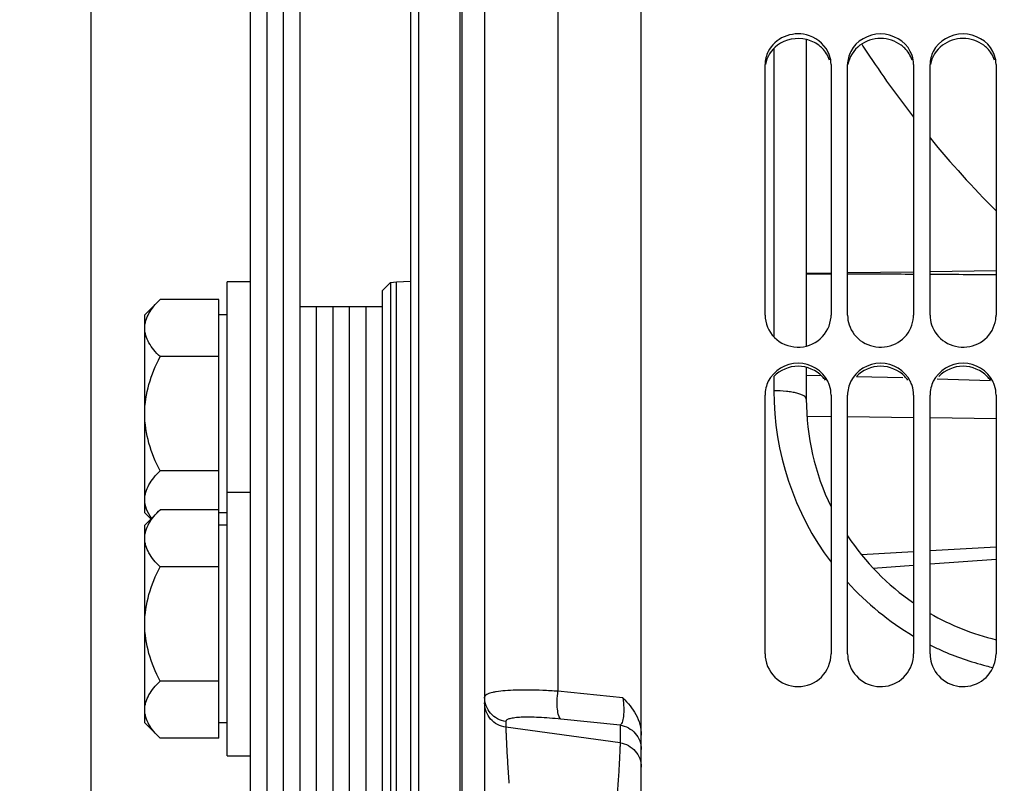
# Model space of a CAD drawing. Units: millimetres. Extents: x 0 to 594, y 0 to 420.
# Drawn here: x 57 to 87, y 252 to 275 of the extents above; entities that cross this region are included whole.
import ezdxf
from ezdxf.enums import TextEntityAlignment as Align

# ---------------------------------------------------------------- set-up
doc = ezdxf.new("R2010")
doc.units = ezdxf.units.MM
doc.header["$LTSCALE"] = 32.67
doc.layers.get('0').update_dxf_attribs({"linetype": 'CONTINUOUS'})
for name, color, linetype in [('02___PRT_ALL_AXES', 7, 'CONTINUOUS'), ('09_ALL_ROUNDS', 7, 'CONTINUOUS'), ('AXES', 7, 'CONTINUOUS'), ('SOLIDES', 7, 'CONTINUOUS')]:
    doc.layers.add(name, color=color, linetype=linetype)
doc.styles.get("Standard").update_dxf_attribs({"font": 'txt', "width": 0.85})
doc.styles.add('TEXTSTYLE_5', font='gdt', dxfattribs={"width": 0.85})
doc.styles.add('TEXTSTYLE_6', font='txt', dxfattribs={"width": 0.6})
doc.dimstyles.new('DIMSTYLE_1', dxfattribs={"dimtxt": 3.5, "dimasz": 3.5, "dimexe": 1.5, "dimexo": 1, "dimgap": 0.875, "dimtad": 1, "dimdec": 4, "dimlfac": 4, "dimtxsty": 'STANDARD', "dimblk": '_FILLED', "dimblk1": '_FILLED', "dimblk2": '_FILLED', "dimcen": 0.09, "dimclrt": 5, "dimadec": 0, "dimazin": 0, "dimtp": 0.8, "dimtm": 0.8, "dimtfac": 1, "dimtdec": 4, "dimtofl": 0, "dimtmove": 0, "dimatfit": 3, "dimldrblk": '_FILLED', "dimfxl": 1, "dimtolj": 1, "dimarcsym": 0})
doc.dimstyles.new('DIMSTYLE_2', dxfattribs={"dimtxt": 3.5, "dimasz": 3.5, "dimexe": 1.5, "dimexo": 1, "dimgap": 0.875, "dimtad": 1, "dimdec": 4, "dimlfac": 4, "dimtxsty": 'STANDARD', "dimblk": '_FILLED', "dimblk1": '_FILLED', "dimblk2": '_FILLED', "dimcen": 0.09, "dimclrt": 5, "dimadec": 0, "dimazin": 0, "dimtol": 1, "dimtp": -0.05, "dimtm": 0.1, "dimtfac": 0.6, "dimtdec": 4, "dimtofl": 0, "dimtmove": 0, "dimatfit": 3, "dimldrblk": '_FILLED', "dimfxl": 1, "dimtolj": 1, "dimarcsym": 0})
doc.dimstyles.new('DIMSTYLE_3', dxfattribs={"dimtxt": 3.5, "dimasz": 3.5, "dimexe": 1.5, "dimexo": 1, "dimgap": 0.875, "dimtad": 1, "dimdec": 4, "dimlfac": 4, "dimtxsty": 'STANDARD', "dimblk": '_FILLED', "dimblk1": '_FILLED', "dimblk2": '_FILLED', "dimcen": 0.09, "dimclrt": 5, "dimadec": 0, "dimazin": 0, "dimtol": 1, "dimtm": 0.127, "dimtfac": 0.6, "dimtdec": 4, "dimtofl": 0, "dimtmove": 0, "dimatfit": 3, "dimldrblk": '_FILLED', "dimfxl": 1, "dimtolj": 1, "dimarcsym": 0})
doc.dimstyles.new('DIMSTYLE_4', dxfattribs={"dimtxt": 3.5, "dimasz": 3.5, "dimexe": 1.5, "dimexo": 1, "dimgap": 0.875, "dimtad": 1, "dimdec": 4, "dimlfac": 4, "dimtxsty": 'STANDARD', "dimblk": '_FILLED', "dimblk1": '_FILLED', "dimblk2": '_FILLED', "dimcen": 0.09, "dimclrt": 5, "dimadec": 0, "dimazin": 0, "dimtp": 0.0001, "dimtm": 0.0001, "dimtfac": 1, "dimtdec": 4, "dimtofl": 0, "dimtmove": 0, "dimatfit": 3, "dimldrblk": '_FILLED', "dimfxl": 1, "dimtolj": 1, "dimarcsym": 0})
doc.dimstyles.new('DIMSTYLE_5', dxfattribs={"dimtxt": 3.5, "dimasz": 3.5, "dimexe": 1.5, "dimexo": 1, "dimgap": 0.875, "dimtad": 1, "dimdec": 0, "dimlfac": 4, "dimtxsty": 'STANDARD', "dimblk": '_FILLED', "dimblk1": '_FILLED', "dimblk2": '_FILLED', "dimcen": 0.09, "dimclrt": 5, "dimadec": 0, "dimazin": 0, "dimtp": 0.0001, "dimtm": 0.0001, "dimtfac": 1, "dimtdec": 0, "dimtofl": 0, "dimtmove": 0, "dimatfit": 3, "dimldrblk": '_FILLED', "dimfxl": 1, "dimtolj": 1, "dimarcsym": 0})

# ---------------------------------------------------------------- blocks, each defined once
blk = doc.blocks.new('_FILLED')
at = {"color": 0, "linetype": 'BYBLOCK'}
blk.add_solid([(0, 0), (-1, 0.2143), (-1, -0.2143)], dxfattribs=at)
blk = doc.blocks.new('*D0')
at = {"color": 2, "linetype": 'CONTINUOUS'}
for p, q in [((70.464, 348.931), (70.464, 349.556)), ((200.875, 348.931), (200.875, 349.556)), ((70.464, 311.391), (70.464, 348.931)), ((200.875, 243.149), (200.875, 348.931)), ((70.464, 348.056), (135.669, 348.056)), ((200.875, 348.056), (135.669, 348.056))]:
    blk.add_line(p, q, dxfattribs=at)
at = {"color": 2, "linetype": 'CONTINUOUS', "xscale": 3.5, "yscale": 3.5, "zscale": 3.5, "rotation": 180}
blk.add_blockref('_FILLED', (70.464, 348.056), dxfattribs=at)
at = {"color": 2, "linetype": 'CONTINUOUS', "xscale": 3.5, "yscale": 3.5, "zscale": 3.5}
blk.add_blockref('_FILLED', (200.875, 348.056), dxfattribs=at)
at = {"color": 5, "linetype": 'CONTINUOUS', "insert": (135.669, 352.431), "char_height": 3.5, "width": 8.925, "attachment_point": 2, "line_spacing_factor": 0.9}
blk.add_mtext('Xg', dxfattribs=at)
blk = doc.blocks.new('*D1')
at = {"color": 2, "linetype": 'CONTINUOUS'}
for p, q in [((63.114, 299.665), (45.154, 299.665)), ((46.654, 299.665), (46.654, 241.325)), ((46.654, 182.985), (46.654, 241.325)), ((63.114, 182.985), (45.154, 182.985))]:
    blk.add_line(p, q, dxfattribs=at)
at = {"color": 2, "linetype": 'CONTINUOUS', "xscale": 3.5, "yscale": 3.5, "zscale": 3.5}
for p, rotation in [((46.654, 299.665), 90), ((46.654, 182.985), 270)]:
    blk.add_blockref('_FILLED', p, dxfattribs=dict(at, rotation=rotation))
at = {"color": 5, "linetype": 'CONTINUOUS', "style": 'TEXTSTYLE_6', "width": 0.6}
for s, p in [('-0,05', (42.804, 252.583)), ('-0,10', (45.604, 252.583))]:
    blk.add_text(s, height=2.1, rotation=90, dxfattribs=at).set_placement(p, align=Align.CENTER)
at = {"color": 5, "linetype": 'CONTINUOUS', "width": 0.85}
blk.add_text('466,72', height=3.5, rotation=90, dxfattribs=at).set_placement((44.904, 240.508), align=Align.CENTER)
at = {"color": 5, "linetype": 'CONTINUOUS', "style": 'TEXTSTYLE_5'}
blk.add_text('n', height=3.5, rotation=90, dxfattribs=at).set_placement((44.904, 229.25), align=Align.CENTER)
blk = doc.blocks.new('*D2')
at = {"color": 2, "linetype": 'CONTINUOUS'}
for p, q in [((68.214, 305.222), (34.505, 305.222)), ((36.005, 305.222), (36.005, 241.325)), ((36.005, 177.428), (36.005, 241.325)), ((68.214, 177.428), (34.505, 177.428))]:
    blk.add_line(p, q, dxfattribs=at)
at = {"color": 2, "linetype": 'CONTINUOUS', "xscale": 3.5, "yscale": 3.5, "zscale": 3.5}
for p, rotation in [((36.005, 305.222), 90), ((36.005, 177.428), 270)]:
    blk.add_blockref('_FILLED', p, dxfattribs=dict(at, rotation=rotation))
at = {"color": 5, "linetype": 'CONTINUOUS', "style": 'TEXTSTYLE_6', "width": 0.6}
for s, p in [('-0,127', (34.955, 254.071)), (' 0', (32.155, 251.551))]:
    blk.add_text(s, height=2.1, rotation=90, dxfattribs=at).set_placement(p, align=Align.CENTER)
at = {"color": 5, "linetype": 'CONTINUOUS', "width": 0.85}
blk.add_text('511,175', height=3.5, rotation=90, dxfattribs=at).set_placement((34.255, 239.878), align=Align.CENTER)
at = {"color": 5, "linetype": 'CONTINUOUS', "style": 'TEXTSTYLE_5'}
blk.add_text('n', height=3.5, rotation=90, dxfattribs=at).set_placement((34.255, 227.133), align=Align.CENTER)
blk = doc.blocks.new('*D3')
at = {"color": 2, "linetype": 'CONTINUOUS'}
for p, q in [((74.964, 330.45), (24.116, 330.45)), ((25.616, 330.45), (25.616, 241.325)), ((25.616, 152.2), (25.616, 241.325)), ((74.964, 152.2), (24.116, 152.2))]:
    blk.add_line(p, q, dxfattribs=at)
at = {"color": 2, "linetype": 'CONTINUOUS', "xscale": 3.5, "yscale": 3.5, "zscale": 3.5}
for p, rotation in [((25.616, 330.45), 90), ((25.616, 152.2), 270)]:
    blk.add_blockref('_FILLED', p, dxfattribs=dict(at, rotation=rotation))
at = {"color": 5, "linetype": 'CONTINUOUS', "insert": (21.241, 241.325), "char_height": 3.5, "width": 20.3875, "attachment_point": 2, "rotation": 90, "line_spacing_factor": 0.9, "style": 'TEXTSTYLE_5'}
blk.add_mtext('{\\Fgdt;n}\\Ftxt;713', dxfattribs=at)
blk = doc.blocks.new('*D10')
at = {"color": 2, "linetype": 'CONTINUOUS'}
for p, q in [((59.289, 351.399), (59.289, 363.831)), ((70.464, 311.391), (70.464, 363.831)), ((59.289, 362.331), (39.801, 362.331)), ((39.801, 362.331), (64.877, 362.331)), ((75.464, 362.331), (64.877, 362.331)), ((70.464, 362.331), (75.464, 362.331)), ((59.289, 317.701), (59.289, 346.184)), ((59.289, 251.411), (59.289, 310.079))]:
    blk.add_line(p, q, dxfattribs=at)
at = {"color": 2, "linetype": 'CONTINUOUS', "xscale": 3.5, "yscale": 3.5, "zscale": 3.5}
blk.add_blockref('_FILLED', (59.289, 362.331), dxfattribs=at)
at = {"color": 2, "linetype": 'CONTINUOUS', "xscale": 3.5, "yscale": 3.5, "zscale": 3.5, "rotation": 180}
blk.add_blockref('_FILLED', (70.464, 362.331), dxfattribs=at)
at = {"color": 5, "linetype": 'CONTINUOUS', "insert": (51.701, 366.706), "char_height": 3.5, "width": 17.85, "attachment_point": 3, "line_spacing_factor": 0.9}
blk.add_mtext('44,7', dxfattribs=at)
blk = doc.blocks.new('*D12')
at = {"color": 2, "linetype": 'CONTINUOUS'}
for p, q in [((70.464, 311.391), (70.464, 380.904)), ((319.539, 367.702), (319.539, 380.904)), ((70.464, 379.404), (195.002, 379.404)), ((319.539, 379.404), (195.002, 379.404)), ((319.539, 254.456), (319.539, 364.45))]:
    blk.add_line(p, q, dxfattribs=at)
at = {"color": 2, "linetype": 'CONTINUOUS', "xscale": 3.5, "yscale": 3.5, "zscale": 3.5, "rotation": 180}
blk.add_blockref('_FILLED', (70.464, 379.404), dxfattribs=at)
at = {"color": 2, "linetype": 'CONTINUOUS', "xscale": 3.5, "yscale": 3.5, "zscale": 3.5}
blk.add_blockref('_FILLED', (319.539, 379.404), dxfattribs=at)
at = {"color": 5, "linetype": 'CONTINUOUS', "insert": (195.002, 383.779), "char_height": 3.5, "width": 13.3875, "attachment_point": 2, "line_spacing_factor": 0.9}
blk.add_mtext('996', dxfattribs=at)

msp = doc.modelspace()

# ---------------------------------------------------------------- linework, layer by layer
at = {"color": 7, "linetype": 'CONTINUOUS'}
for p, q in [((71.214301, 325.699247), (71.2143, 156.149743)), ((70.4643, 310.390619), (70.4643, 172.259386)), ((68.9643, 305.07754), (68.9643, 177.572465)), ((69.2143, 305.221878), (69.2143, 177.428128)), ((64.1143, 299.665003), (64.1143, 182.985003)), ((64.6143, 299.665003), (64.6143, 182.985003)), ((65.1143, 299.665003), (65.1143, 182.985003)), ((65.6143, 299.665003), (65.6143, 182.985003)), ((80.9643, 274.419854), (80.9643, 265.130099)), ((80.9643, 267.339606), (81.7143, 267.349424)), ((82.2143, 267.355969), (84.2143, 267.382151)), ((84.7143, 267.388696), (86.7143, 267.414878)), ((68.1143, 266.801042), (68.3643, 267.051042)), ((68.3643, 267.051042), (68.54888, 267.074584)), ((68.3643, 267.051042), (68.3643, 215.598964)), ((68.54888, 267.074584), (68.9643, 267.096355)), ((68.1143, 266.80065), (68.1143, 215.849355)), ((65.6143, 266.325003), (68.1143, 266.325003)), ((66.1143, 266.325003), (66.1143, 216.325003)), ((66.6143, 266.325003), (66.6143, 216.325003)), ((67.1143, 266.325003), (67.1143, 216.325003)), ((67.6143, 266.325003), (67.6143, 216.325003)), ((80.9643, 264.482182), (80.9643, 263.52169)), ((80.9643, 264.247475), (81.41342, 264.235715)), ((82.48447, 264.207668), (83.892962, 264.170785)), ((84.926543, 264.137747), (86.543584, 264.086058)), ((86.7143, 259.029227), (84.7143, 258.919518)), ((84.2143, 258.892091), (82.632893, 258.805342))]:
    msp.add_line(p, q, dxfattribs=at)
at = {"color": 9, "linetype": 'CONTINUOUS'}
for p, q in [((70.529667, 310.396338), (70.529667, 172.253668)), ((73.437843, 310.048516), (73.437843, 254.664967)), ((79.981752, 274.153559), (79.981752, 265.407451)), ((68.54888, 215.575422), (68.54888, 267.074584)), ((81.71443, 267.306725), (80.949096, 267.305927)), ((79.981752, 264.205187), (79.981752, 263.774807)), ((80.982081, 263.005773), (81.7143, 262.996917)), ((82.2143, 262.99087), (84.2143, 262.966682)), ((84.7143, 262.960634), (86.7143, 262.936446)), ((75.408412, 254.462311), (73.437843, 254.664967)), ((71.85992, 253.748905), (71.85992, 253.575632)), ((75.31868, 253.637673), (73.527577, 253.819766)), ((75.31868, 253.637673), (75.31868, 253.101741)), ((75.31868, 253.101741), (71.85992, 253.575632))]:
    msp.add_line(p, q, dxfattribs=at)
for centre, radius, start, end in [((81.871893, -227.586114), 494.892854, 89.72881557, 89.96033925), ((81.966224, -209.585392), 476.891877, 89.42953391, 89.66982662), ((88.642597, 263.770135), 8.660846, 179.9690917, 216.873664), ((88.532759, 263.689318), 8.524166, 222.1622674, 239.5611853), ((88.496496, 263.631864), 8.45623, 243.5683374, 245.9172323), ((88.493309, 263.627259), 8.450725, 245.9242199, 255.7828265), ((88.483354, 263.595084), 8.41709, 255.7947251, 257.207541)]:
    msp.add_arc(centre, radius, start, end, dxfattribs=at)
at = {"color": 7, "linetype": 'CONTINUOUS'}
for start, end in [(180, 205.8411421), (213.5565855, 235.4815728), (239.9998623, 256.50648)]:
    msp.add_arc((88.4643, 263.52169), 7.5, start, end, dxfattribs=at)
at = {"color": 9, "linetype": 'CONTINUOUS'}
for points, knots in [([(80.9643, 263.52169), (80.9643, 263.562149), (80.895179, 263.621169), (80.792688, 263.665669), (80.669847, 263.703468), (80.522892, 263.733453), (80.29095, 263.765143), (80.107701, 263.77425), (79.981752, 263.774807)], [0, 0, 0, 0, 0.115523683, 0.211013104, 0.33253213, 0.47714832, 0.640377429, 1, 1, 1, 1]), ([(73.437843, 254.664967), (73.284459, 254.675246), (72.988469, 254.691499), (72.564227, 254.703087), (72.18353, 254.700949), (71.856539, 254.685201), (71.621933, 254.660202), (71.46823, 254.631716), (71.379342, 254.608862), (71.308949, 254.58327), (71.25723, 254.554885), (71.223117, 254.522878), (71.214306, 254.496227), (71.2143, 254.484378)], [0, 0, 0, 0, 0.201968616, 0.389406606, 0.557506927, 0.702007525, 0.819389805, 0.867109671, 0.907262168, 0.939861611, 0.965241685, 0.984432261, 1, 1, 1, 1]), ([(73.527577, 253.819766), (73.513223, 253.829321), (73.48669, 253.862217), (73.44486, 253.961464), (73.416163, 254.138194), (73.409901, 254.387415), (73.425033, 254.57), (73.437859, 254.664958)], [0, 0, 0, 0, 0.059440492, 0.140699032, 0.370309997, 0.669703749, 1, 1, 1, 1]), ([(71.85992, 253.748905), (71.771882, 253.761157), (71.598864, 253.81744), (71.386431, 253.986305), (71.246723, 254.218149), (71.2143, 254.396244), (71.2143, 254.484378)], [0, 0, 0, 0, 0.251102865, 0.501489101, 0.75102652, 1, 1, 1, 1]), ([(71.85992, 253.575632), (71.771882, 253.587885), (71.598864, 253.644167), (71.386431, 253.813033), (71.246723, 254.044876), (71.2143, 254.222972), (71.2143, 254.311105)], [0, 0, 0, 0, 0.251102865, 0.5014891, 0.75102652, 1, 1, 1, 1]), ([(75.408415, 254.462309), (75.421311, 254.363594), (75.436499, 254.175796), (75.429278, 253.926226), (75.399541, 253.756052), (75.357336, 253.668856), (75.331637, 253.643669), (75.31868, 253.637674)], [0, 0, 0, 0, 0.350319068, 0.660917504, 0.879022283, 0.9497603, 1, 1, 1, 1]), ([(73.527577, 253.819766), (73.412798, 253.831436), (73.19126, 253.851356), (72.873501, 253.8714), (72.588162, 253.88028), (72.342878, 253.8778), (72.166691, 253.866097), (72.051054, 253.849485), (71.984303, 253.835479), (71.931192, 253.81821), (71.885625, 253.797095), (71.859939, 253.767555), (71.85992, 253.748905)], [0, 0, 0, 0, 0.20285227, 0.391044866, 0.559742356, 0.704678499, 0.82221398, 0.869898397, 0.909892281, 0.942223163, 0.967208501, 1, 1, 1, 1]), ([(75.31868, 253.637673), (75.406719, 253.62542), (75.579736, 253.569138), (75.79217, 253.400272), (75.931877, 253.168429), (75.9643, 252.990333), (75.9643, 252.9022)], [0, 0, 0, 0, 0.251102866, 0.501489102, 0.751026521, 1, 1, 1, 1]), ([(71.859919, 253.575623), (71.8586, 253.552469), (71.859959, 253.4875), (71.863595, 253.364245), (71.87151, 253.191393), (71.887248, 252.883991), (71.913584, 252.440437), (71.937841, 252.069738), (71.95121, 251.875223)], [0, 0, 0, 0, 0.040852727, 0.11431117, 0.217312912, 0.345600835, 0.656545746, 1, 1, 1, 1]), ([(75.31868, 253.101741), (75.319887, 253.078941), (75.318583, 253.015447), (75.314881, 252.895286), (75.307078, 252.727076), (75.291399, 252.426739), (75.26512, 251.991126), (75.240825, 251.626474), (75.227389, 251.434472)], [0, 0, 0, 0, 0.04101555, 0.11394471, 0.216050976, 0.343471095, 0.654237397, 1, 1, 1, 1]), ([(75.31868, 253.101741), (75.406719, 253.089488), (75.579736, 253.033206), (75.79217, 252.86434), (75.931877, 252.632497), (75.9643, 252.454401), (75.9643, 252.366268)], [0, 0, 0, 0, 0.251102866, 0.501489102, 0.751026521, 1, 1, 1, 1])]:
    msp.add_open_spline(points, degree=3, knots=knots, dxfattribs=at)
at = {"color": 7, "linetype": 'CONTINUOUS'}
msp.add_open_spline([(75.408412, 254.462311), (75.55821, 254.311291), (75.769085, 254.061349), (75.933483, 253.660825), (75.964303, 253.443255), (75.9643, 253.334346)], degree=3, knots=[0, 0, 0, 0, 0.495398439, 0.74635557, 1, 1, 1, 1], dxfattribs=at)
at = {"layer": '02___PRT_ALL_AXES', "color": 7, "linetype": 'CONTINUOUS'}
for p, q in [((63.4143, 252.704579), (63.4143, 267.075003)), ((64.1143, 267.075003), (63.4143, 267.075003)), ((63.4143, 260.704575), (64.1143, 260.704575)), ((63.4143, 252.704575), (64.1143, 252.704575))]:
    msp.add_line(p, q, dxfattribs=at)
at = {"layer": '09_ALL_ROUNDS', "color": 7, "linetype": 'CONTINUOUS'}
for p, q in [((82.991365, 258.393727), (84.214299, 258.485309)), ((84.714299, 258.522751), (86.714299, 258.672517))]:
    msp.add_line(p, q, dxfattribs=at)
at = {"layer": '09_ALL_ROUNDS', "color": 9, "linetype": 'CONTINUOUS'}
for centre, radius, start, end in [((108.277923, 290.793482), 30.493471, 212.7859648, 213.3232394), ((108.405073, 290.879715), 30.647088, 213.3273585, 217.8766924), ((108.786437, 291.191297), 31.139638, 219.371058, 224.8603743)]:
    msp.add_arc(centre, radius, start, end, dxfattribs=at)
at = {"layer": 'AXES', "color": 7, "linetype": 'CONTINUOUS'}
for p, q in [((61.378402, 266.539104), (60.9143, 266.075003)), ((63.1643, 266.539104), (61.378402, 266.539104)), ((63.1643, 253.240474), (63.1643, 266.539104)), ((60.9143, 260.075139), (60.9143, 266.074867)), ((63.4143, 266.075003), (63.1643, 266.075003)), ((63.1643, 264.807054), (61.378402, 264.807054)), ((63.1643, 261.342952), (61.378402, 261.342952)), ((61.378402, 260.168677), (60.9143, 259.704575)), ((61.099514, 259.889789), (60.9143, 260.075003)), ((63.1643, 260.168677), (61.378402, 260.168677)), ((63.4143, 260.075003), (63.1643, 260.075003)), ((60.9143, 253.704712), (60.9143, 259.704439)), ((63.4143, 259.704575), (63.1643, 259.704575)), ((63.1643, 258.436626), (61.378402, 258.436626)), ((63.1643, 254.972525), (61.378402, 254.972525)), ((61.378402, 253.240474), (60.9143, 253.704575)), ((63.4143, 253.704575), (63.1643, 253.704575)), ((63.1643, 253.240474), (61.378402, 253.240474))]:
    msp.add_line(p, q, dxfattribs=at)
for points, knots in [([(60.9143, 265.673079), (60.9143, 265.749058), (60.939106, 265.906093), (61.040608, 266.128958), (61.191308, 266.341489), (61.312906, 266.473609), (61.378402, 266.539104)], [0, 0, 0, 0, 0.226462043, 0.465866036, 0.723924122, 1, 1, 1, 1]), ([(61.378402, 264.807054), (61.312906, 264.872549), (61.191308, 265.004669), (61.040608, 265.2172), (60.939106, 265.440065), (60.9143, 265.5971), (60.9143, 265.673079)], [0, 0, 0, 0, 0.276075689, 0.534133757, 0.773537929, 1, 1, 1, 1]), ([(60.9143, 263.075003), (60.9143, 263.375689), (61.009813, 263.979504), (61.243722, 264.537694), (61.378402, 264.807054)], [0, 0, 0, 0, 0.499611928, 1, 1, 1, 1]), ([(61.378402, 261.342952), (61.243722, 261.612311), (61.009813, 262.170502), (60.9143, 262.774317), (60.9143, 263.075003)], [0, 0, 0, 0, 0.500387861, 1, 1, 1, 1]), ([(60.9143, 260.476927), (60.9143, 260.552906), (60.939106, 260.709941), (61.040608, 260.932805), (61.191308, 261.145336), (61.312906, 261.277456), (61.378402, 261.342952)], [0, 0, 0, 0, 0.226462043, 0.465866036, 0.723924122, 1, 1, 1, 1]), ([(61.120671, 259.911064), (61.059688, 259.997448), (60.95656, 260.175215), (60.9143, 260.379439), (60.9143, 260.476927)], [0, 0, 0, 0, 0.520307242, 1, 1, 1, 1]), ([(60.9143, 259.302652), (60.9143, 259.378631), (60.939106, 259.535666), (61.040608, 259.75853), (61.191308, 259.971061), (61.312906, 260.103181), (61.378402, 260.168677)], [0, 0, 0, 0, 0.226462043, 0.465866036, 0.723924122, 1, 1, 1, 1]), ([(61.378402, 258.436626), (61.312906, 258.502122), (61.191308, 258.634242), (61.040608, 258.846773), (60.939106, 259.069637), (60.9143, 259.226672), (60.9143, 259.302652)], [0, 0, 0, 0, 0.276075689, 0.534133757, 0.773537929, 1, 1, 1, 1]), ([(60.9143, 256.704575), (60.9143, 257.005261), (61.009813, 257.609076), (61.243722, 258.167267), (61.378402, 258.436626)], [0, 0, 0, 0, 0.499611928, 1, 1, 1, 1]), ([(61.378402, 254.972525), (61.243722, 255.241884), (61.009813, 255.800075), (60.9143, 256.403889), (60.9143, 256.704575)], [0, 0, 0, 0, 0.500387861, 1, 1, 1, 1]), ([(60.9143, 254.106499), (60.9143, 254.182478), (60.939106, 254.339513), (61.040608, 254.562378), (61.191308, 254.774909), (61.312906, 254.907029), (61.378402, 254.972525)], [0, 0, 0, 0, 0.226462043, 0.465866036, 0.723924122, 1, 1, 1, 1]), ([(61.378402, 253.240474), (61.312906, 253.30597), (61.191308, 253.438089), (61.040608, 253.65062), (60.939106, 253.873485), (60.9143, 254.03052), (60.9143, 254.106499)], [0, 0, 0, 0, 0.276075689, 0.534133757, 0.773537929, 1, 1, 1, 1])]:
    msp.add_open_spline(points, degree=3, knots=knots, dxfattribs=at)
at = {"layer": 'SOLIDES', "color": 7, "linetype": 'CONTINUOUS'}
for p, q in [((75.9643, 243.160003), (75.9643, 330.451054)), ((79.7143, 266.061925), (79.7143, 273.659149)), ((81.7143, 273.659149), (81.7143, 266.061925)), ((82.2143, 266.061925), (82.2143, 273.659149)), ((84.2143, 273.659149), (84.2143, 266.061925)), ((84.7143, 266.061925), (84.7143, 273.659149)), ((86.7143, 273.659149), (86.7143, 266.061925)), ((79.7143, 255.796512), (79.7143, 263.643771)), ((81.7143, 263.643771), (81.7143, 255.796512)), ((82.2143, 255.796512), (82.2143, 263.643771)), ((84.2143, 263.643771), (84.2143, 255.796512)), ((84.7143, 255.796512), (84.7143, 263.643771)), ((86.7143, 263.643771), (86.7143, 255.796512))]:
    msp.add_line(p, q, dxfattribs=at)
at = {"layer": 'SOLIDES', "color": 3, "linetype": 'CONTINUOUS'}
for centre, radius, start, end in [((80.783278, 273.491746), 0.938631, 44.8581434, 53.6535373), ((83.283278, 273.491746), 0.938631, 44.8581434, 53.6535373), ((85.783278, 273.491746), 0.938631, 44.8581434, 53.6535373), ((80.757573, 263.546175), 0.955096, 34.6891693, 43.651736), ((83.257573, 263.546175), 0.955096, 34.6891693, 43.651736), ((85.757573, 263.546175), 0.955096, 34.6891693, 43.651736)]:
    msp.add_arc(centre, radius, start, end, dxfattribs=at)
at = {"layer": 'SOLIDES', "color": 7, "linetype": 'CONTINUOUS'}
for centre, radius, start, end in [((80.795524, 273.642613), 0.92083, 18.5455023, 27.0259213), ((83.295524, 273.642613), 0.92083, 18.5455023, 27.0259213), ((85.795524, 273.642613), 0.92083, 18.5455023, 27.0259213), ((80.822557, 266.062034), 0.891743, 356.1619052, 359.993024), ((83.322557, 266.062034), 0.891743, 356.1619052, 359.993024), ((85.822557, 266.062034), 0.891743, 356.1619052, 359.993024), ((80.737245, 263.630496), 0.978554, 17.8799987, 26.1283656), ((83.237245, 263.630496), 0.978554, 17.8799987, 26.1283656), ((85.737245, 263.630496), 0.978554, 17.8799987, 26.1283656)]:
    msp.add_arc(centre, radius, start, end, dxfattribs=at)
for points, knots in [([(80.96471, 274.561127), (80.746213, 274.614593), (80.269796, 274.578462), (79.911597, 274.254802), (79.8128, 274.061032)], [0, 0, 0, 0, 0.508408578, 1, 1, 1, 1]), ([(79.7143, 266.061925), (79.7143, 265.819165), (79.930394, 265.309805), (80.680963, 265.001196), (81.448789, 265.264882), (81.696054, 265.759749), (81.7123, 266.002343)], [0, 0, 0, 0, 0.246648201, 0.499625612, 0.752968309, 1, 1, 1, 1]), ([(82.260063, 265.776678), (82.328427, 265.565827), (82.632772, 265.179623), (83.340659, 265.02626), (83.995833, 265.33532), (84.197584, 265.782591), (84.2123, 266.002343)], [0, 0, 0, 0, 0.247989018, 0.501373317, 0.753591787, 1, 1, 1, 1]), ([(84.760063, 265.776678), (84.828427, 265.565827), (85.132772, 265.179623), (85.840659, 265.02626), (86.495833, 265.33532), (86.697584, 265.782591), (86.7123, 266.002343)], [0, 0, 0, 0, 0.247989018, 0.501373317, 0.753591787, 1, 1, 1, 1]), ([(79.7143, 255.796512), (79.7143, 255.543521), (79.933195, 255.015262), (80.7143, 254.701072), (81.495405, 255.015262), (81.7143, 255.543521), (81.7143, 255.796512)], [0, 0, 0, 0, 0.249113988, 0.5, 0.750886012, 1, 1, 1, 1]), ([(82.260063, 255.503607), (82.329361, 255.284183), (82.639484, 254.881493), (83.375933, 254.733255), (84.037052, 255.089867), (84.2143, 255.566661), (84.2143, 255.796512)], [0, 0, 0, 0, 0.249351608, 0.500307708, 0.750924621, 1, 1, 1, 1]), ([(84.760063, 255.503607), (84.829361, 255.284183), (85.139484, 254.881493), (85.875933, 254.733255), (86.537052, 255.089867), (86.7143, 255.566661), (86.7143, 255.796512)], [0, 0, 0, 0, 0.249351608, 0.500307708, 0.750924621, 1, 1, 1, 1])]:
    msp.add_open_spline(points, degree=3, knots=knots, dxfattribs=at)
for points in [[(81.6158, 274.061032), (81.491494, 274.304832), (81.230528, 274.496081), (80.96471, 274.561127)], [(84.1158, 274.061032), (83.957415, 274.37167), (83.2143, 274.811592), (82.471185, 274.37167), (82.3128, 274.061032)], [(86.6158, 274.061032), (86.457415, 274.37167), (85.7143, 274.811592), (84.971185, 274.37167), (84.8128, 274.061032)], [(79.8128, 274.061032), (79.750149, 273.938156), (79.7143, 273.797075), (79.7143, 273.659149)], [(81.7143, 273.659149), (81.7143, 273.752517), (81.698199, 273.846959), (81.668537, 273.93549)], [(82.3128, 274.061032), (82.250149, 273.938156), (82.2143, 273.797075), (82.2143, 273.659149)], [(84.2143, 273.659149), (84.2143, 273.752517), (84.198199, 273.846959), (84.168537, 273.93549)], [(84.8128, 274.061032), (84.750149, 273.938156), (84.7143, 273.797075), (84.7143, 273.659149)], [(86.7143, 273.659149), (86.7143, 273.752517), (86.698199, 273.846959), (86.668537, 273.93549)], [(82.2143, 266.061925), (82.2143, 265.965627), (82.230363, 265.868282), (82.260063, 265.776678)], [(84.7143, 266.061925), (84.7143, 265.965627), (84.730363, 265.868282), (84.760063, 265.776678)], [(81.6158, 264.061435), (81.460654, 264.377765), (80.7143, 264.848754), (79.967946, 264.377765), (79.8128, 264.061435)], [(84.1158, 264.061435), (83.960654, 264.377765), (83.2143, 264.848754), (82.467946, 264.377765), (82.3128, 264.061435)], [(86.6158, 264.061435), (86.460654, 264.377765), (85.7143, 264.848754), (84.967946, 264.377765), (84.8128, 264.061435)], [(79.8128, 264.061435), (79.749812, 263.933009), (79.7143, 263.786812), (79.7143, 263.643771)], [(81.7143, 263.643771), (81.7143, 263.7407), (81.698275, 263.838681), (81.668537, 263.930936)], [(82.3128, 264.061435), (82.249812, 263.933009), (82.2143, 263.786812), (82.2143, 263.643771)], [(84.2143, 263.643771), (84.2143, 263.7407), (84.198275, 263.838681), (84.168537, 263.930936)], [(84.8128, 264.061435), (84.749812, 263.933009), (84.7143, 263.786812), (84.7143, 263.643771)], [(86.7143, 263.643771), (86.7143, 263.7407), (86.698275, 263.838681), (86.668537, 263.930936)], [(82.2143, 255.796512), (82.2143, 255.697693), (82.230304, 255.597839), (82.260063, 255.503607)], [(84.7143, 255.796512), (84.7143, 255.697693), (84.730304, 255.597839), (84.760063, 255.503607)]]:
    msp.add_open_spline(points, degree=3, dxfattribs=at)
at = {"layer": 'SOLIDES', "color": 3, "linetype": 'CONTINUOUS'}
for points in [[(80.089027, 274.247765), (79.903145, 274.110767), (79.762298, 273.886135), (79.725287, 273.658209)], [(80.964702, 274.421285), (80.675593, 274.491731), (80.328566, 274.424308), (80.089027, 274.247765)], [(81.339573, 274.247765), (81.228731, 274.329457), (81.098482, 274.388688), (80.964702, 274.421285)], [(82.589027, 274.247765), (82.403145, 274.110767), (82.262298, 273.886135), (82.225287, 273.658209)], [(83.839573, 274.247765), (83.663099, 274.377829), (83.2143, 274.52549), (82.765501, 274.377829), (82.589027, 274.247765)], [(85.089027, 274.247765), (84.903145, 274.110767), (84.762298, 273.886135), (84.725287, 273.658209)], [(86.339573, 274.247765), (86.163099, 274.377829), (85.7143, 274.52549), (85.265501, 274.377829), (85.089027, 274.247765)], [(81.668739, 273.797675), (81.624329, 273.929976), (81.546969, 274.054791), (81.448632, 274.153814)], [(84.168739, 273.797675), (84.124329, 273.929976), (84.046969, 274.054791), (83.948632, 274.153814)], [(86.668739, 273.797675), (86.624329, 273.929976), (86.546969, 274.054791), (86.448632, 274.153814)], [(81.448632, 264.205452), (81.265151, 264.397588), (80.7143, 264.632957), (80.16345, 264.397588), (79.979968, 264.205452)], [(83.948632, 264.205452), (83.765151, 264.397588), (83.2143, 264.632957), (82.66345, 264.397588), (82.479968, 264.205452)], [(86.448632, 264.205452), (86.265151, 264.397588), (85.7143, 264.632957), (85.16345, 264.397588), (84.979968, 264.205452)]]:
    msp.add_open_spline(points, degree=3, dxfattribs=at)

# ---------------------------------------------------------------- dimensions: what is measured, and where the dimension line sits
at = {"color": 2, "linetype": 'CONTINUOUS'}
for base, p1, p2, dimstyle, picture, middle in [((319.5393, 379.40399), (70.4643, 310.390619), (319.5393, 253.456078), 'DIMSTYLE_5', '*D12', (195.0018, 379.40399)), ((70.4643, 362.331066), (59.2893, 250.411327), (70.4643, 310.390619), 'DIMSTYLE_4', '*D10', (45.750626, 362.331066))]:
    dim = msp.add_linear_dim(base=base, p1=p1, p2=p2, dimstyle=dimstyle, dxfattribs=at)
    dim.commit()
    dim.dimension.update_dxf_attribs({"geometry": picture, "text_midpoint": middle, "dimtype": 160})
for base, p1, p2, angle, text, dimstyle, picture, middle in [((70.4643, 348.056282), (200.874686, 242.148699), (70.4643, 310.390619), 180, 'Xg', 'DIMSTYLE_1', '*D0', (135.669492, 348.056282)), ((25.615868, 152.200003), (75.9643, 330.450003), (75.9643, 152.200003), 270, '%%c<>', 'DIMSTYLE_4', '*D3', (25.615868, 241.325003)), ((36.00455, 177.428128), (69.2143, 305.221878), (69.2143, 177.428128), 270, '%%c<>', 'DIMSTYLE_3', '*D2', (36.00455, 241.325003)), ((46.653975, 182.985003), (64.1143, 299.665003), (64.1143, 182.985003), 270, '%%c<>', 'DIMSTYLE_2', '*D1', (46.653975, 241.325003))]:
    dim = msp.add_linear_dim(base=base, p1=p1, p2=p2, angle=angle, text=text, dimstyle=dimstyle, dxfattribs=at)
    dim.commit()
    dim.dimension.update_dxf_attribs({"geometry": picture, "text_midpoint": middle, "dimtype": 160})

doc.saveas('drawing.dxf')
